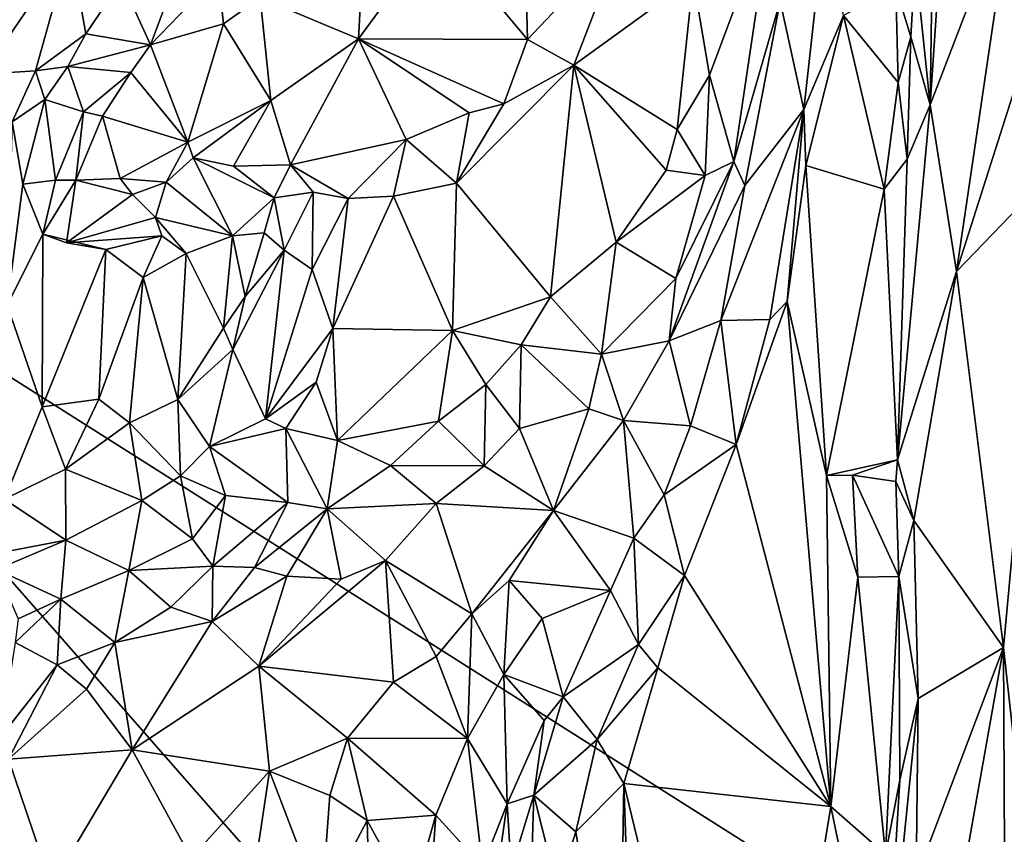
# Model space of a CAD drawing. Units: metres. Extents: x 27.1 to 33, y -12.2 to 11.9.
# Drawn here: x 30.9 to 32.1, y 7.7 to 8.7 of the extents above; entities that cross this region are included whole.
import ezdxf

# ---------------------------------------------------------------- set-up
doc = ezdxf.new("R2010")
doc.units = ezdxf.units.M

msp = doc.modelspace()

# ---------------------------------------------------------------- linework, layer by layer
at = {"layer": '1'}
for points in [[(30.3908, 8.5818, -1.6748), (29.6999, 11.7321, -1.6871), (32.2453, 9.5087, -1.6617)], [(30.3908, 8.5818, -1.6748), (32.2453, 9.5087, -1.6617), (32.4419, 7.2822, -1.6552)], [(31.9725, 8.7804, -1.2001), (31.9907, 8.6054, -1.1269), (31.9995, 9.1924, -1.13)], [(31.9995, 9.1924, -1.13), (31.9907, 8.6054, -1.1269), (32.0203, 9.045, -1.0934)], [(32.0203, 9.045, -1.0934), (31.9907, 8.6054, -1.1269), (32.091, 8.8665, -0.9969)], [(32.091, 8.8665, -0.9969), (31.9907, 8.6054, -1.1269), (32.0227, 8.4032, -1.0572)], [(32.091, 8.8665, -0.9969), (32.0227, 8.4032, -1.0572), (32.1057, 8.6631, -0.9818)], [(31.7034, 8.7584, -1.0227), (31.7232, 8.6411, -1.0493), (31.7982, 8.842, -1.103)], [(31.7232, 8.6411, -1.0493), (31.7528, 8.5367, -1.0559), (31.7982, 8.842, -1.103)], [(31.7982, 8.842, -1.103), (31.7528, 8.5367, -1.0559), (31.8089, 8.7309, -1.1109)], [(31.8089, 8.7309, -1.1109), (31.8375, 8.5997, -1.1769), (31.8645, 8.8399, -1.1953)], [(31.8645, 8.8399, -1.1953), (31.8375, 8.5997, -1.1769), (31.8858, 8.7135, -1.2079)], [(31.3029, 8.7837, -0.9459), (31.2976, 8.6854, -0.9445), (31.3929, 8.8156, -0.9601)], [(31.3929, 8.8156, -0.9601), (31.2976, 8.6854, -0.9445), (31.5025, 8.6845, -0.9341)], [(31.3929, 8.8156, -0.9601), (31.5025, 8.6845, -0.9341), (31.4999, 8.7957, -0.9626)], [(31.4999, 8.7957, -0.9626), (31.5025, 8.6845, -0.9341), (31.6175, 8.806, -0.9713)], [(31.5025, 8.6845, -0.9341), (31.5586, 8.6532, -0.9559), (31.6175, 8.806, -0.9713)], [(31.6175, 8.806, -0.9713), (31.5586, 8.6532, -0.9559), (31.7034, 8.7584, -1.0227)], [(30.8826, 8.7579, -0.9853), (30.8422, 8.6426, -0.9851), (30.9481, 8.7977, -1.0263)], [(30.8422, 8.6426, -0.9851), (30.9058, 8.6464, -1.0193), (30.9481, 8.7977, -1.0263)], [(30.9481, 8.7977, -1.0263), (30.9058, 8.6464, -1.0193), (30.9671, 8.6914, -1.014)], [(30.9481, 8.7977, -1.0263), (30.9671, 8.6914, -1.014), (31.0101, 8.7557, -1.005)], [(31.0101, 8.7557, -1.005), (31.0453, 8.6782, -0.9387), (31.0824, 8.7777, -0.9908)], [(31.1273, 8.7635, -0.9746), (31.0824, 8.7777, -0.9908), (31.0453, 8.6782, -0.9387)], [(31.1782, 8.7355, -0.9566), (31.2976, 8.6854, -0.9445), (31.3029, 8.7837, -0.9459)], [(31.9492, 8.7476, -1.2232), (31.9673, 8.6879, -1.2114), (31.9725, 8.7804, -1.2001)], [(31.9725, 8.7804, -1.2001), (31.9673, 8.6879, -1.2114), (31.9907, 8.6054, -1.1269)], [(31.0101, 8.7557, -1.005), (30.9671, 8.6914, -1.014), (31.0453, 8.6782, -0.9387)], [(31.0453, 8.6782, -0.9387), (31.1341, 8.7036, -0.9483), (31.1273, 8.7635, -0.9746)], [(31.1273, 8.7635, -0.9746), (31.1341, 8.7036, -0.9483), (31.1782, 8.7355, -0.9566)], [(31.5586, 8.6532, -0.9559), (31.6842, 8.5755, -1.0331), (31.7034, 8.7584, -1.0227)], [(31.7034, 8.7584, -1.0227), (31.6842, 8.5755, -1.0331), (31.7232, 8.6411, -1.0493)], [(31.9492, 8.7476, -1.2232), (31.8858, 8.7135, -1.2079), (31.952, 8.6325, -1.2212)], [(31.9492, 8.7476, -1.2232), (31.952, 8.6325, -1.2212), (31.9673, 8.6879, -1.2114)], [(31.1341, 8.7036, -0.9483), (31.1914, 8.6105, -0.937), (31.1782, 8.7355, -0.9566)], [(31.1782, 8.7355, -0.9566), (31.1914, 8.6105, -0.937), (31.2976, 8.6854, -0.9445)], [(31.7528, 8.5367, -1.0559), (31.7662, 8.5074, -1.0743), (31.8089, 8.7309, -1.1109)], [(31.7662, 8.5074, -1.0743), (31.8375, 8.5997, -1.1769), (31.8089, 8.7309, -1.1109)], [(31.8375, 8.5997, -1.1769), (31.8401, 8.5316, -1.1891), (31.8858, 8.7135, -1.2079)], [(31.8858, 8.7135, -1.2079), (31.8401, 8.5316, -1.1891), (31.9351, 8.5028, -1.2208)], [(31.8858, 8.7135, -1.2079), (31.9351, 8.5028, -1.2208), (31.952, 8.6325, -1.2212)], [(31.0453, 8.6782, -0.9387), (31.0908, 8.5601, -0.9273), (31.1341, 8.7036, -0.9483)], [(31.0908, 8.5601, -0.9273), (31.1914, 8.6105, -0.937), (31.1341, 8.7036, -0.9483)], [(30.9058, 8.6464, -1.0193), (30.9453, 8.6516, -1.0024), (30.9671, 8.6914, -1.014)], [(30.9671, 8.6914, -1.014), (30.9453, 8.6516, -1.0024), (31.0453, 8.6782, -0.9387)], [(31.2976, 8.6854, -0.9445), (31.1914, 8.6105, -0.937), (31.2153, 8.5325, -0.9139)], [(31.2976, 8.6854, -0.9445), (31.2153, 8.5325, -0.9139), (31.3553, 8.5633, -0.9114)], [(31.2976, 8.6854, -0.9445), (31.3553, 8.5633, -0.9114), (31.4319, 8.5956, -0.9156)], [(31.2976, 8.6854, -0.9445), (31.4319, 8.5956, -0.9156), (31.4738, 8.6063, -0.9247)], [(31.2976, 8.6854, -0.9445), (31.4738, 8.6063, -0.9247), (31.5025, 8.6845, -0.9341)], [(31.5025, 8.6845, -0.9341), (31.4738, 8.6063, -0.9247), (31.5586, 8.6532, -0.9559)], [(31.952, 8.6325, -1.2212), (31.9629, 8.5393, -1.2021), (31.9673, 8.6879, -1.2114)], [(31.9673, 8.6879, -1.2114), (31.9629, 8.5393, -1.2021), (31.9907, 8.6054, -1.1269)], [(30.9453, 8.6516, -1.0024), (31.0214, 8.6444, -0.9412), (31.0453, 8.6782, -0.9387)], [(31.0453, 8.6782, -0.9387), (31.0214, 8.6444, -0.9412), (31.0908, 8.5601, -0.9273)], [(32.0227, 8.4032, -1.0572), (32.1322, 8.5168, -0.9728), (32.1057, 8.6631, -0.9818)], [(30.8422, 8.6426, -0.9851), (30.8778, 8.5846, -1.0211), (30.9058, 8.6464, -1.0193)], [(30.9058, 8.6464, -1.0193), (30.8778, 8.5846, -1.0211), (30.9173, 8.6116, -1.011)], [(30.9058, 8.6464, -1.0193), (30.9173, 8.6116, -1.011), (30.9453, 8.6516, -1.0024)], [(30.9173, 8.6116, -1.011), (30.9643, 8.5969, -0.9396), (30.9453, 8.6516, -1.0024)], [(30.9453, 8.6516, -1.0024), (30.9643, 8.5969, -0.9396), (31.0214, 8.6444, -0.9412)], [(30.9643, 8.5969, -0.9396), (30.9873, 8.5916, -0.9269), (31.0214, 8.6444, -0.9412)], [(30.9873, 8.5916, -0.9269), (31.0908, 8.5601, -0.9273), (31.0214, 8.6444, -0.9412)], [(31.4163, 8.5101, -0.9209), (31.5586, 8.6532, -0.9559), (31.4738, 8.6063, -0.9247)], [(31.4163, 8.5101, -0.9209), (31.5304, 8.3722, -0.98), (31.5586, 8.6532, -0.9559)], [(31.5586, 8.6532, -0.9559), (31.5304, 8.3722, -0.98), (31.6099, 8.4386, -0.999)], [(31.5586, 8.6532, -0.9559), (31.6099, 8.4386, -0.999), (31.6708, 8.5261, -1.024)], [(31.5586, 8.6532, -0.9559), (31.6708, 8.5261, -1.024), (31.6842, 8.5755, -1.0331)], [(31.6842, 8.5755, -1.0331), (31.7179, 8.5197, -1.0321), (31.7232, 8.6411, -1.0493)], [(31.7232, 8.6411, -1.0493), (31.7179, 8.5197, -1.0321), (31.7528, 8.5367, -1.0559)], [(31.952, 8.6325, -1.2212), (31.9351, 8.5028, -1.2208), (31.9629, 8.5393, -1.2021)], [(30.8778, 8.5846, -1.0211), (30.8905, 8.509, -1.0091), (30.9173, 8.6116, -1.011)], [(30.9173, 8.6116, -1.011), (30.8905, 8.509, -1.0091), (30.9301, 8.5138, -0.9619)], [(30.9173, 8.6116, -1.011), (30.9301, 8.5138, -0.9619), (30.9643, 8.5969, -0.9396)], [(31.0908, 8.5601, -0.9273), (31.0972, 8.5411, -0.9189), (31.1914, 8.6105, -0.937)], [(31.0972, 8.5411, -0.9189), (31.1459, 8.5307, -0.9053), (31.1914, 8.6105, -0.937)], [(31.1914, 8.6105, -0.937), (31.1459, 8.5307, -0.9053), (31.2153, 8.5325, -0.9139)], [(30.9301, 8.5138, -0.9619), (30.9547, 8.514, -0.9431), (30.9643, 8.5969, -0.9396)], [(30.9643, 8.5969, -0.9396), (30.9547, 8.514, -0.9431), (30.9873, 8.5916, -0.9269)], [(31.4319, 8.5956, -0.9156), (31.4163, 8.5101, -0.9209), (31.4738, 8.6063, -0.9247)], [(31.7966, 8.3448, -1.1754), (31.8375, 8.5997, -1.1769), (31.7371, 8.3435, -1.0662)], [(31.8375, 8.5997, -1.1769), (31.7662, 8.5074, -1.0743), (31.7371, 8.3435, -1.0662)], [(31.8375, 8.5997, -1.1769), (31.7966, 8.3448, -1.1754), (31.8173, 8.3668, -1.1849)], [(31.8375, 8.5997, -1.1769), (31.8173, 8.3668, -1.1849), (31.8401, 8.5316, -1.1891)], [(31.9514, 8.1747, -1.2159), (31.9907, 8.6054, -1.1269), (31.9629, 8.5393, -1.2021)], [(31.9907, 8.6054, -1.1269), (31.9514, 8.1747, -1.2159), (32.0227, 8.4032, -1.0572)], [(30.9873, 8.5916, -0.9269), (30.9547, 8.514, -0.9431), (31.0085, 8.5158, -0.9272)], [(30.9873, 8.5916, -0.9269), (31.0085, 8.5158, -0.9272), (31.0908, 8.5601, -0.9273)], [(31.3553, 8.5633, -0.9114), (31.4163, 8.5101, -0.9209), (31.4319, 8.5956, -0.9156)], [(28.8114, 8.2289, -1.6787), (30.3908, 8.5818, -1.6748), (32.5894, 6.0721, -1.6511)], [(32.5894, 6.0721, -1.6511), (30.3908, 8.5818, -1.6748), (32.4419, 7.2822, -1.6552)], [(30.8778, 8.5846, -1.0211), (30.8714, 8.3621, -1.0252), (30.8905, 8.509, -1.0091)], [(31.6842, 8.5755, -1.0331), (31.6708, 8.5261, -1.024), (31.7179, 8.5197, -1.0321)], [(31.2153, 8.5325, -0.9139), (31.2851, 8.4915, -0.893), (31.3553, 8.5633, -0.9114)], [(31.2851, 8.4915, -0.893), (31.34, 8.4945, -0.901), (31.3553, 8.5633, -0.9114)], [(31.3553, 8.5633, -0.9114), (31.34, 8.4945, -0.901), (31.4163, 8.5101, -0.9209)], [(31.0085, 8.5158, -0.9272), (31.0643, 8.5115, -0.921), (31.0908, 8.5601, -0.9273)], [(31.0972, 8.5411, -0.9189), (31.0908, 8.5601, -0.9273), (31.0643, 8.5115, -0.921)], [(31.0972, 8.5411, -0.9189), (31.0643, 8.5115, -0.921), (31.1449, 8.4462, -1.0162)], [(31.0972, 8.5411, -0.9189), (31.1449, 8.4462, -1.0162), (31.1955, 8.4926, -0.9353)], [(31.0972, 8.5411, -0.9189), (31.1955, 8.4926, -0.9353), (31.1459, 8.5307, -0.9053)], [(31.9351, 8.5028, -1.2208), (31.9514, 8.1747, -1.2159), (31.9629, 8.5393, -1.2021)], [(31.1459, 8.5307, -0.9053), (31.1955, 8.4926, -0.9353), (31.2153, 8.5325, -0.9139)], [(31.2153, 8.5325, -0.9139), (31.1955, 8.4926, -0.9353), (31.2427, 8.4992, -0.9077)], [(31.2153, 8.5325, -0.9139), (31.2427, 8.4992, -0.9077), (31.2851, 8.4915, -0.893)], [(31.6708, 8.5261, -1.024), (31.6099, 8.4386, -0.999), (31.7179, 8.5197, -1.0321)], [(31.6826, 8.3947, -1.0084), (31.6742, 8.319, -1.0085), (31.7528, 8.5367, -1.0559)], [(31.7528, 8.5367, -1.0559), (31.6742, 8.319, -1.0085), (31.7662, 8.5074, -1.0743)], [(31.7179, 8.5197, -1.0321), (31.6826, 8.3947, -1.0084), (31.7528, 8.5367, -1.0559)], [(31.8173, 8.3668, -1.1849), (31.8653, 8.1556, -1.1963), (31.8401, 8.5316, -1.1891)], [(31.8401, 8.5316, -1.1891), (31.8653, 8.1556, -1.1963), (31.9351, 8.5028, -1.2208)], [(30.9301, 8.5138, -0.9619), (30.8905, 8.509, -1.0091), (30.915, 8.4482, -1.0054)], [(30.9301, 8.5138, -0.9619), (30.915, 8.4482, -1.0054), (30.9547, 8.514, -0.9431)], [(30.9547, 8.514, -0.9431), (30.915, 8.4482, -1.0054), (30.9435, 8.4379, -1.0027)], [(30.9547, 8.514, -0.9431), (30.9435, 8.4379, -1.0027), (31.0237, 8.4965, -0.9332)], [(31.0085, 8.5158, -0.9272), (30.9547, 8.514, -0.9431), (31.0237, 8.4965, -0.9332)], [(31.0085, 8.5158, -0.9272), (31.0237, 8.4965, -0.9332), (31.0643, 8.5115, -0.921)], [(31.6099, 8.4386, -0.999), (31.6826, 8.3947, -1.0084), (31.7179, 8.5197, -1.0321)], [(32.0227, 8.4032, -1.0572), (32.0798, 7.9471, -0.9896), (32.1322, 8.5168, -0.9728)], [(32.0798, 7.9471, -0.9896), (32.0992, 7.771, -0.9782), (32.1322, 8.5168, -0.9728)], [(30.8905, 8.509, -1.0091), (30.8714, 8.3621, -1.0252), (30.915, 8.4482, -1.0054)], [(31.0237, 8.4965, -0.9332), (31.0516, 8.4684, -0.9963), (31.0643, 8.5115, -0.921)], [(31.0643, 8.5115, -0.921), (31.0516, 8.4684, -0.9963), (31.1449, 8.4462, -1.0162)], [(31.34, 8.4945, -0.901), (31.4117, 8.3314, -0.9526), (31.4163, 8.5101, -0.9209)], [(31.4117, 8.3314, -0.9526), (31.5304, 8.3722, -0.98), (31.4163, 8.5101, -0.9209)], [(31.6742, 8.319, -1.0085), (31.7371, 8.3435, -1.0662), (31.7662, 8.5074, -1.0743)], [(31.8653, 8.1556, -1.1963), (31.9514, 8.1747, -1.2159), (31.9351, 8.5028, -1.2208)], [(31.0237, 8.4965, -0.9332), (30.9435, 8.4379, -1.0027), (31.0516, 8.4684, -0.9963)], [(31.1955, 8.4926, -0.9353), (31.1449, 8.4462, -1.0162), (31.1834, 8.4501, -0.9909)], [(31.1955, 8.4926, -0.9353), (31.1834, 8.4501, -0.9909), (31.2077, 8.4289, -0.966)], [(31.1955, 8.4926, -0.9353), (31.2077, 8.4289, -0.966), (31.2427, 8.4992, -0.9077)], [(31.2077, 8.4289, -0.966), (31.2415, 8.4056, -0.9296), (31.2427, 8.4992, -0.9077)], [(31.2427, 8.4992, -0.9077), (31.2415, 8.4056, -0.9296), (31.2851, 8.4915, -0.893)], [(31.2415, 8.4056, -0.9296), (31.2665, 8.3338, -0.9154), (31.2851, 8.4915, -0.893)], [(31.2665, 8.3338, -0.9154), (31.4117, 8.3314, -0.9526), (31.34, 8.4945, -0.901)], [(31.2851, 8.4915, -0.893), (31.2665, 8.3338, -0.9154), (31.34, 8.4945, -0.901)], [(30.9435, 8.4379, -1.0027), (31.0591, 8.4464, -1.0191), (31.0516, 8.4684, -0.9963)], [(31.0516, 8.4684, -0.9963), (31.0591, 8.4464, -1.0191), (31.0888, 8.425, -1.0267)], [(31.0516, 8.4684, -0.9963), (31.0888, 8.425, -1.0267), (31.1449, 8.4462, -1.0162)], [(30.8714, 8.3621, -1.0252), (30.9141, 8.2387, -1.0258), (30.915, 8.4482, -1.0054)], [(30.915, 8.4482, -1.0054), (30.9141, 8.2387, -1.0258), (30.9913, 8.4298, -1.0192)], [(30.9435, 8.4379, -1.0027), (30.915, 8.4482, -1.0054), (30.9913, 8.4298, -1.0192)], [(30.9435, 8.4379, -1.0027), (30.9913, 8.4298, -1.0192), (31.0591, 8.4464, -1.0191)], [(30.9913, 8.4298, -1.0192), (31.0364, 8.3958, -1.0342), (31.0591, 8.4464, -1.0191)], [(31.0591, 8.4464, -1.0191), (31.0364, 8.3958, -1.0342), (31.0888, 8.425, -1.0267)], [(31.0888, 8.425, -1.0267), (31.1338, 8.3342, -1.0395), (31.1449, 8.4462, -1.0162)], [(31.1449, 8.4462, -1.0162), (31.1338, 8.3342, -1.0395), (31.1603, 8.3727, -1.0205)], [(31.1449, 8.4462, -1.0162), (31.1603, 8.3727, -1.0205), (31.1834, 8.4501, -0.9909)], [(31.1834, 8.4501, -0.9909), (31.1603, 8.3727, -1.0205), (31.2077, 8.4289, -0.966)], [(30.9913, 8.4298, -1.0192), (30.9141, 8.2387, -1.0258), (30.9827, 8.2483, -1.0308)], [(30.9913, 8.4298, -1.0192), (30.9827, 8.2483, -1.0308), (31.0364, 8.3958, -1.0342)], [(31.5304, 8.3722, -0.98), (31.5924, 8.3029, -0.9799), (31.6099, 8.4386, -0.999)], [(31.6099, 8.4386, -0.999), (31.5924, 8.3029, -0.9799), (31.6826, 8.3947, -1.0084)], [(31.0364, 8.3958, -1.0342), (31.0785, 8.2477, -1.0237), (31.0888, 8.425, -1.0267)], [(31.0888, 8.425, -1.0267), (31.0785, 8.2477, -1.0237), (31.1338, 8.3342, -1.0395)], [(31.1603, 8.3727, -1.0205), (31.1453, 8.3083, -1.023), (31.2077, 8.4289, -0.966)], [(31.1453, 8.3083, -1.023), (31.1849, 8.2243, -0.9594), (31.2077, 8.4289, -0.966)], [(31.2077, 8.4289, -0.966), (31.1849, 8.2243, -0.9594), (31.2415, 8.4056, -0.9296)], [(31.2415, 8.4056, -0.9296), (31.1849, 8.2243, -0.9594), (31.2665, 8.3338, -0.9154)], [(30.9827, 8.2483, -1.0308), (31.0199, 8.2193, -1.0323), (31.0364, 8.3958, -1.0342)], [(31.0364, 8.3958, -1.0342), (31.0199, 8.2193, -1.0323), (31.0785, 8.2477, -1.0237)], [(31.5924, 8.3029, -0.9799), (31.6742, 8.319, -1.0085), (31.6826, 8.3947, -1.0084)], [(31.9514, 8.1747, -1.2159), (31.9709, 8.1009, -1.1595), (32.0227, 8.4032, -1.0572)], [(32.0227, 8.4032, -1.0572), (31.9709, 8.1009, -1.1595), (32.0798, 7.9471, -0.9896)], [(31.1338, 8.3342, -1.0395), (31.1453, 8.3083, -1.023), (31.1603, 8.3727, -1.0205)], [(31.4117, 8.3314, -0.9526), (31.495, 8.3142, -0.9774), (31.5304, 8.3722, -0.98)], [(31.5304, 8.3722, -0.98), (31.495, 8.3142, -0.9774), (31.5924, 8.3029, -0.9799)], [(30.8714, 8.3621, -1.0252), (30.8683, 8.127, -1.0158), (30.9141, 8.2387, -1.0258)], [(31.7557, 8.1931, -1.1614), (31.8705, 7.7541, -1.196), (31.8173, 8.3668, -1.1849)], [(31.7966, 8.3448, -1.1754), (31.7557, 8.1931, -1.1614), (31.8173, 8.3668, -1.1849)], [(31.8173, 8.3668, -1.1849), (31.8705, 7.7541, -1.196), (31.8653, 8.1556, -1.1963)], [(31.1338, 8.3342, -1.0395), (31.0785, 8.2477, -1.0237), (31.1453, 8.3083, -1.023)], [(31.6742, 8.319, -1.0085), (31.7001, 8.216, -1.0573), (31.7371, 8.3435, -1.0662)], [(31.7001, 8.216, -1.0573), (31.7557, 8.1931, -1.1614), (31.7371, 8.3435, -1.0662)], [(31.7371, 8.3435, -1.0662), (31.7557, 8.1931, -1.1614), (31.7966, 8.3448, -1.1754)], [(31.1849, 8.2243, -0.9594), (31.2463, 8.2687, -0.9296), (31.2665, 8.3338, -0.9154)], [(31.2665, 8.3338, -0.9154), (31.2463, 8.2687, -0.9296), (31.272, 8.1979, -0.9449)], [(31.2665, 8.3338, -0.9154), (31.272, 8.1979, -0.9449), (31.4117, 8.3314, -0.9526)], [(31.4117, 8.3314, -0.9526), (31.272, 8.1979, -0.9449), (31.3947, 8.2216, -0.9655)], [(31.4117, 8.3314, -0.9526), (31.3947, 8.2216, -0.9655), (31.4522, 8.2661, -0.9652)], [(31.4117, 8.3314, -0.9526), (31.4522, 8.2661, -0.9652), (31.495, 8.3142, -0.9774)], [(31.4522, 8.2661, -0.9652), (31.4928, 8.2125, -0.9587), (31.495, 8.3142, -0.9774)], [(31.495, 8.3142, -0.9774), (31.4928, 8.2125, -0.9587), (31.5768, 8.2366, -0.9749)], [(31.495, 8.3142, -0.9774), (31.5768, 8.2366, -0.9749), (31.5924, 8.3029, -0.9799)], [(31.5924, 8.3029, -0.9799), (31.6189, 8.2223, -0.9909), (31.6742, 8.319, -1.0085)], [(31.6742, 8.319, -1.0085), (31.6189, 8.2223, -0.9909), (31.7001, 8.216, -1.0573)], [(31.0785, 8.2477, -1.0237), (31.1169, 8.1909, -0.9906), (31.1453, 8.3083, -1.023)], [(31.1453, 8.3083, -1.023), (31.1169, 8.1909, -0.9906), (31.1849, 8.2243, -0.9594)], [(31.5924, 8.3029, -0.9799), (31.5768, 8.2366, -0.9749), (31.6189, 8.2223, -0.9909)], [(31.1849, 8.2243, -0.9594), (31.2094, 8.2128, -0.9397), (31.2463, 8.2687, -0.9296)], [(31.2094, 8.2128, -0.9397), (31.272, 8.1979, -0.9449), (31.2463, 8.2687, -0.9296)], [(31.3947, 8.2216, -0.9655), (31.4499, 8.1674, -0.9572), (31.4522, 8.2661, -0.9652)], [(31.4522, 8.2661, -0.9652), (31.4499, 8.1674, -0.9572), (31.4928, 8.2125, -0.9587)], [(30.8683, 8.127, -1.0158), (30.9422, 8.1634, -1.0135), (30.9141, 8.2387, -1.0258)], [(30.9141, 8.2387, -1.0258), (30.9422, 8.1634, -1.0135), (30.9827, 8.2483, -1.0308)], [(30.9827, 8.2483, -1.0308), (30.9422, 8.1634, -1.0135), (31.0199, 8.2193, -1.0323)], [(31.0199, 8.2193, -1.0323), (31.0818, 8.1551, -0.9808), (31.0785, 8.2477, -1.0237)], [(31.0785, 8.2477, -1.0237), (31.0818, 8.1551, -0.9808), (31.1169, 8.1909, -0.9906)], [(32.5894, 6.0721, -1.6511), (29.1414, 4.2958, -1.6657), (28.8114, 8.2289, -1.6787)], [(31.4928, 8.2125, -0.9587), (31.5343, 8.1133, -0.9746), (31.5768, 8.2366, -0.9749)], [(31.5768, 8.2366, -0.9749), (31.5343, 8.1133, -0.9746), (31.6189, 8.2223, -0.9909)], [(31.0199, 8.2193, -1.0323), (30.9422, 8.1634, -1.0135), (31.0347, 8.1251, -0.9685)], [(31.0199, 8.2193, -1.0323), (31.0347, 8.1251, -0.9685), (31.0818, 8.1551, -0.9808)], [(31.1849, 8.2243, -0.9594), (31.1169, 8.1909, -0.9906), (31.2094, 8.2128, -0.9397)], [(31.272, 8.1979, -0.9449), (31.3363, 8.1677, -0.9471), (31.3947, 8.2216, -0.9655)], [(31.3947, 8.2216, -0.9655), (31.3363, 8.1677, -0.9471), (31.4499, 8.1674, -0.9572)], [(31.5343, 8.1133, -0.9746), (31.6314, 8.0796, -1.0363), (31.6189, 8.2223, -0.9909)], [(31.6189, 8.2223, -0.9909), (31.6314, 8.0796, -1.0363), (31.6682, 8.1321, -1.0514)], [(31.6189, 8.2223, -0.9909), (31.6682, 8.1321, -1.0514), (31.7001, 8.216, -1.0573)], [(31.6682, 8.1321, -1.0514), (31.7557, 8.1931, -1.1614), (31.7001, 8.216, -1.0573)], [(31.1169, 8.1909, -0.9906), (31.2121, 8.1227, -0.959), (31.2094, 8.2128, -0.9397)], [(31.2094, 8.2128, -0.9397), (31.2121, 8.1227, -0.959), (31.2596, 8.1152, -0.9514)], [(31.2094, 8.2128, -0.9397), (31.2596, 8.1152, -0.9514), (31.272, 8.1979, -0.9449)], [(31.4499, 8.1674, -0.9572), (31.5343, 8.1133, -0.9746), (31.4928, 8.2125, -0.9587)], [(31.0818, 8.1551, -0.9808), (31.1364, 8.1312, -0.9812), (31.1169, 8.1909, -0.9906)], [(31.1364, 8.1312, -0.9812), (31.2121, 8.1227, -0.959), (31.1169, 8.1909, -0.9906)], [(31.272, 8.1979, -0.9449), (31.2596, 8.1152, -0.9514), (31.3363, 8.1677, -0.9471)], [(31.6928, 8.0343, -1.1383), (31.7557, 8.1931, -1.1614), (31.6682, 8.1321, -1.0514)], [(31.7557, 8.1931, -1.1614), (31.6928, 8.0343, -1.1383), (31.8705, 7.7541, -1.196)], [(31.2596, 8.1152, -0.9514), (31.3917, 8.1215, -0.9376), (31.3363, 8.1677, -0.9471)], [(31.3363, 8.1677, -0.9471), (31.3917, 8.1215, -0.9376), (31.4499, 8.1674, -0.9572)], [(31.4499, 8.1674, -0.9572), (31.3917, 8.1215, -0.9376), (31.5343, 8.1133, -0.9746)], [(31.8653, 8.1556, -1.1963), (31.8967, 8.156, -1.2113), (31.9514, 8.1747, -1.2159)], [(31.9514, 8.1747, -1.2159), (31.8967, 8.156, -1.2113), (31.9491, 8.1482, -1.2142)], [(31.9514, 8.1747, -1.2159), (31.9491, 8.1482, -1.2142), (31.9709, 8.1009, -1.1595)], [(30.9422, 8.1634, -1.0135), (30.8683, 8.127, -1.0158), (30.9427, 8.0772, -0.9794)], [(30.9422, 8.1634, -1.0135), (30.9427, 8.0772, -0.9794), (31.0347, 8.1251, -0.9685)], [(31.0347, 8.1251, -0.9685), (31.0963, 8.0787, -0.9548), (31.0818, 8.1551, -0.9808)], [(31.1364, 8.1312, -0.9812), (31.0818, 8.1551, -0.9808), (31.0963, 8.0787, -0.9548)], [(31.8653, 8.1556, -1.1963), (31.9033, 8.0324, -1.2117), (31.8967, 8.156, -1.2113)], [(31.9033, 8.0324, -1.2117), (31.8653, 8.1556, -1.1963), (31.8705, 7.7541, -1.196)], [(31.8967, 8.156, -1.2113), (31.9033, 8.0324, -1.2117), (31.9528, 8.0332, -1.2081)], [(31.8967, 8.156, -1.2113), (31.9528, 8.0332, -1.2081), (31.9491, 8.1482, -1.2142)], [(31.9491, 8.1482, -1.2142), (31.9528, 8.0332, -1.2081), (31.9709, 8.1009, -1.1595)], [(31.0963, 8.0787, -0.9548), (31.1211, 8.0456, -0.9339), (31.1364, 8.1312, -0.9812)], [(31.1364, 8.1312, -0.9812), (31.1211, 8.0456, -0.9339), (31.2121, 8.1227, -0.959)], [(31.6682, 8.1321, -1.0514), (31.6314, 8.0796, -1.0363), (31.6928, 8.0343, -1.1383)], [(30.8683, 8.127, -1.0158), (30.8075, 8.0514, -0.9678), (30.9427, 8.0772, -0.9794)], [(31.0347, 8.1251, -0.9685), (30.9427, 8.0772, -0.9794), (31.0191, 8.0402, -0.9664)], [(31.0347, 8.1251, -0.9685), (31.0191, 8.0402, -0.9664), (31.0963, 8.0787, -0.9548)], [(31.1211, 8.0456, -0.9339), (31.1717, 8.0439, -0.9242), (31.2121, 8.1227, -0.959)], [(31.2121, 8.1227, -0.959), (31.1717, 8.0439, -0.9242), (31.2596, 8.1152, -0.9514)], [(31.2596, 8.1152, -0.9514), (31.3303, 8.0525, -0.9429), (31.3917, 8.1215, -0.9376)], [(31.3303, 8.0525, -0.9429), (31.4349, 7.9878, -0.9646), (31.3917, 8.1215, -0.9376)], [(31.3917, 8.1215, -0.9376), (31.4349, 7.9878, -0.9646), (31.5343, 8.1133, -0.9746)], [(31.2596, 8.1152, -0.9514), (31.1717, 8.0439, -0.9242), (31.2109, 8.0333, -0.9231)], [(31.2596, 8.1152, -0.9514), (31.2109, 8.0333, -0.9231), (31.2768, 8.0297, -0.9343)], [(31.2596, 8.1152, -0.9514), (31.2768, 8.0297, -0.9343), (31.3303, 8.0525, -0.9429)], [(31.4349, 7.9878, -0.9646), (31.4802, 8.0281, -0.9677), (31.5343, 8.1133, -0.9746)], [(31.4802, 8.0281, -0.9677), (31.6034, 8.0161, -1.0289), (31.5343, 8.1133, -0.9746)], [(31.5343, 8.1133, -0.9746), (31.6034, 8.0161, -1.0289), (31.6314, 8.0796, -1.0363)], [(31.9709, 8.1009, -1.1595), (31.9528, 8.0332, -1.2081), (31.9764, 7.885, -1.126)], [(31.9709, 8.1009, -1.1595), (31.9764, 7.885, -1.126), (32.0798, 7.9471, -0.9896)], [(30.8075, 8.0514, -0.9678), (30.8588, 8.0416, -0.9585), (30.9427, 8.0772, -0.9794)], [(30.8588, 8.0416, -0.9585), (30.9365, 8.0057, -0.9569), (30.9427, 8.0772, -0.9794)], [(30.9427, 8.0772, -0.9794), (30.9365, 8.0057, -0.9569), (31.0191, 8.0402, -0.9664)], [(31.0191, 8.0402, -0.9664), (31.1211, 8.0456, -0.9339), (31.0963, 8.0787, -0.9548)], [(31.6034, 8.0161, -1.0289), (31.6371, 7.9507, -1.1067), (31.6314, 8.0796, -1.0363)], [(31.6314, 8.0796, -1.0363), (31.6371, 7.9507, -1.1067), (31.6928, 8.0343, -1.1383)], [(31.2768, 8.0297, -0.9343), (31.1769, 7.9244, -0.9511), (31.3303, 8.0525, -0.9429)], [(31.1769, 7.9244, -0.9511), (31.3399, 7.9048, -0.9603), (31.3303, 8.0525, -0.9429)], [(31.3303, 8.0525, -0.9429), (31.3399, 7.9048, -0.9603), (31.3919, 7.9359, -0.9567)], [(31.3303, 8.0525, -0.9429), (31.3919, 7.9359, -0.9567), (31.4349, 7.9878, -0.9646)], [(30.8588, 8.0416, -0.9585), (30.8848, 7.9818, -0.9674), (30.9365, 8.0057, -0.9569)], [(30.9365, 8.0057, -0.9569), (31.002, 7.9528, -0.9227), (31.0191, 8.0402, -0.9664)], [(31.0191, 8.0402, -0.9664), (31.002, 7.9528, -0.9227), (31.07, 7.9957, -0.9391)], [(31.0191, 8.0402, -0.9664), (31.07, 7.9957, -0.9391), (31.1211, 8.0456, -0.9339)], [(31.1211, 8.0456, -0.9339), (31.07, 7.9957, -0.9391), (31.1203, 7.9786, -0.9355)], [(31.1717, 8.0439, -0.9242), (31.1211, 8.0456, -0.9339), (31.1203, 7.9786, -0.9355)], [(31.1717, 8.0439, -0.9242), (31.1203, 7.9786, -0.9355), (31.2109, 8.0333, -0.9231)], [(31.1203, 7.9786, -0.9355), (31.1769, 7.9244, -0.9511), (31.2109, 8.0333, -0.9231)], [(31.2109, 8.0333, -0.9231), (31.1769, 7.9244, -0.9511), (31.2768, 8.0297, -0.9343)], [(31.4802, 8.0281, -0.9677), (31.4349, 7.9878, -0.9646), (31.474, 7.9141, -0.9987)], [(31.4802, 8.0281, -0.9677), (31.474, 7.9141, -0.9987), (31.5204, 7.9819, -0.9974)], [(31.4802, 8.0281, -0.9677), (31.5204, 7.9819, -0.9974), (31.6034, 8.0161, -1.0289)], [(31.6371, 7.9507, -1.1067), (31.6606, 7.9223, -1.1339), (31.6928, 8.0343, -1.1383)], [(31.6928, 8.0343, -1.1383), (31.6606, 7.9223, -1.1339), (31.8705, 7.7541, -1.196)], [(31.9033, 8.0324, -1.2117), (31.8705, 7.7541, -1.196), (31.9368, 7.6956, -1.2101)], [(31.9033, 8.0324, -1.2117), (31.9368, 7.6956, -1.2101), (31.9528, 8.0332, -1.2081)], [(31.9528, 8.0332, -1.2081), (31.9368, 7.6956, -1.2101), (31.9542, 7.786, -1.1997)], [(31.9528, 8.0332, -1.2081), (31.9542, 7.786, -1.1997), (31.9764, 7.885, -1.126)], [(31.5204, 7.9819, -0.9974), (31.5459, 7.8871, -1.0146), (31.6034, 8.0161, -1.0289)], [(31.5459, 7.8871, -1.0146), (31.6371, 7.9507, -1.1067), (31.6034, 8.0161, -1.0289)], [(30.8848, 7.9818, -0.9674), (30.8812, 7.953, -0.9733), (30.9365, 8.0057, -0.9569)], [(30.8812, 7.953, -0.9733), (30.9322, 7.9257, -0.9356), (30.9365, 8.0057, -0.9569)], [(30.9365, 8.0057, -0.9569), (30.9322, 7.9257, -0.9356), (31.002, 7.9528, -0.9227)], [(31.002, 7.9528, -0.9227), (31.1203, 7.9786, -0.9355), (31.07, 7.9957, -0.9391)], [(31.3919, 7.9359, -0.9567), (31.4299, 7.8366, -1.0018), (31.4349, 7.9878, -0.9646)], [(31.4349, 7.9878, -0.9646), (31.4299, 7.8366, -1.0018), (31.474, 7.9141, -0.9987)], [(31.002, 7.9528, -0.9227), (31.0232, 7.8229, -0.9432), (31.1203, 7.9786, -0.9355)], [(31.0232, 7.8229, -0.9432), (31.1769, 7.9244, -0.9511), (31.1203, 7.9786, -0.9355)], [(31.5204, 7.9819, -0.9974), (31.474, 7.9141, -0.9987), (31.5459, 7.8871, -1.0146)], [(30.8812, 7.953, -0.9733), (30.8636, 7.8382, -0.9237), (30.9322, 7.9257, -0.9356)], [(30.9322, 7.9257, -0.9356), (30.9679, 7.8963, -0.9247), (31.002, 7.9528, -0.9227)], [(30.9679, 7.8963, -0.9247), (31.0232, 7.8229, -0.9432), (31.002, 7.9528, -0.9227)], [(31.5459, 7.8871, -1.0146), (31.587, 7.8354, -1.1057), (31.6371, 7.9507, -1.1067)], [(31.6371, 7.9507, -1.1067), (31.587, 7.8354, -1.1057), (31.6606, 7.9223, -1.1339)], [(31.9739, 7.667, -1.1224), (31.9675, 7.3132, -1.1181), (32.0798, 7.9471, -0.9896)], [(32.0798, 7.9471, -0.9896), (31.9675, 7.3132, -1.1181), (32.0818, 7.5317, -0.981)], [(31.9764, 7.885, -1.126), (31.9739, 7.667, -1.1224), (32.0798, 7.9471, -0.9896)], [(32.0798, 7.9471, -0.9896), (32.0818, 7.5317, -0.981), (32.0992, 7.771, -0.9782)], [(31.3919, 7.9359, -0.9567), (31.3399, 7.9048, -0.9603), (31.4299, 7.8366, -1.0018)], [(30.9322, 7.9257, -0.9356), (30.8636, 7.8382, -0.9237), (30.8732, 7.8113, -0.9128)], [(30.9322, 7.9257, -0.9356), (30.8732, 7.8113, -0.9128), (30.9679, 7.8963, -0.9247)], [(31.0232, 7.8229, -0.9432), (31.1899, 7.7967, -0.9588), (31.1769, 7.9244, -0.9511)], [(31.1769, 7.9244, -0.9511), (31.1899, 7.7967, -0.9588), (31.2843, 7.8368, -0.9581)], [(31.3399, 7.9048, -0.9603), (31.1769, 7.9244, -0.9511), (31.2843, 7.8368, -0.9581)], [(31.587, 7.8354, -1.1057), (31.6193, 7.7818, -1.123), (31.6606, 7.9223, -1.1339)], [(31.6606, 7.9223, -1.1339), (31.6193, 7.7818, -1.123), (31.8705, 7.7541, -1.196)], [(31.3399, 7.9048, -0.9603), (31.2843, 7.8368, -0.9581), (31.4299, 7.8366, -1.0018)], [(31.474, 7.9141, -0.9987), (31.4299, 7.8366, -1.0018), (31.4779, 7.7573, -0.9889)], [(31.474, 7.9141, -0.9987), (31.4779, 7.7573, -0.9889), (31.5228, 7.8584, -1.0034)], [(31.474, 7.9141, -0.9987), (31.5228, 7.8584, -1.0034), (31.5459, 7.8871, -1.0146)], [(30.8732, 7.8113, -0.9128), (31.0232, 7.8229, -0.9432), (30.9679, 7.8963, -0.9247)], [(31.5228, 7.8584, -1.0034), (31.5101, 7.7676, -1.0141), (31.5459, 7.8871, -1.0146)], [(31.5101, 7.7676, -1.0141), (31.587, 7.8354, -1.1057), (31.5459, 7.8871, -1.0146)], [(31.9542, 7.786, -1.1997), (31.9354, 7.481, -1.2041), (31.9764, 7.885, -1.126)], [(31.9764, 7.885, -1.126), (31.9354, 7.481, -1.2041), (31.9739, 7.667, -1.1224)], [(31.4779, 7.7573, -0.9889), (31.5101, 7.7676, -1.0141), (31.5228, 7.8584, -1.0034)], [(31.1899, 7.7967, -0.9588), (31.263, 7.7674, -0.9707), (31.2843, 7.8368, -0.9581)], [(31.263, 7.7674, -0.9707), (31.3083, 7.7371, -0.99), (31.2843, 7.8368, -0.9581)], [(31.2843, 7.8368, -0.9581), (31.3083, 7.7371, -0.99), (31.3915, 7.7433, -1.0043)], [(31.2843, 7.8368, -0.9581), (31.3915, 7.7433, -1.0043), (31.4299, 7.8366, -1.0018)], [(31.4299, 7.8366, -1.0018), (31.3915, 7.7433, -1.0043), (31.4479, 7.6812, -0.9816)], [(31.4299, 7.8366, -1.0018), (31.4479, 7.6812, -0.9816), (31.4779, 7.7573, -0.9889)], [(31.587, 7.8354, -1.1057), (31.5101, 7.7676, -1.0141), (31.561, 7.7232, -1.1111)], [(31.561, 7.7232, -1.1111), (31.6193, 7.7818, -1.123), (31.587, 7.8354, -1.1057)], [(30.8732, 7.8113, -0.9128), (30.9252, 7.6576, -0.9442), (31.0232, 7.8229, -0.9432)], [(31.0232, 7.8229, -0.9432), (30.9252, 7.6576, -0.9442), (31.0946, 7.6915, -0.946)], [(31.0232, 7.8229, -0.9432), (31.0946, 7.6915, -0.946), (31.1899, 7.7967, -0.9588)], [(30.8732, 7.8113, -0.9128), (30.8008, 7.6884, -0.9209), (30.9252, 7.6576, -0.9442)], [(31.1899, 7.7967, -0.9588), (31.0946, 7.6915, -0.946), (31.1548, 7.5646, -0.9707)], [(31.1899, 7.7967, -0.9588), (31.1548, 7.5646, -0.9707), (31.2529, 7.632, -0.9898)], [(31.1899, 7.7967, -0.9588), (31.2529, 7.632, -0.9898), (31.263, 7.7674, -0.9707)], [(31.9368, 7.6956, -1.2101), (31.9354, 7.481, -1.2041), (31.9542, 7.786, -1.1997)], [(31.6193, 7.7818, -1.123), (31.561, 7.7232, -1.1111), (31.6132, 7.4045, -1.1216)], [(31.6132, 7.4045, -1.1216), (31.6455, 7.0243, -1.1245), (31.6193, 7.7818, -1.123)], [(31.6193, 7.7818, -1.123), (31.6455, 7.0243, -1.1245), (31.7717, 7.1529, -1.1659)], [(31.8705, 7.7541, -1.196), (31.6193, 7.7818, -1.123), (31.7717, 7.1529, -1.1659)], [(31.263, 7.7674, -0.9707), (31.2529, 7.632, -0.9898), (31.3083, 7.7371, -0.99)], [(31.4779, 7.7573, -0.9889), (31.4828, 7.6777, -1.0051), (31.5101, 7.7676, -1.0141)], [(31.4828, 7.6777, -1.0051), (31.5051, 7.5995, -1.0816), (31.5101, 7.7676, -1.0141)], [(31.5101, 7.7676, -1.0141), (31.5051, 7.5995, -1.0816), (31.5391, 7.6534, -1.1052)], [(31.5101, 7.7676, -1.0141), (31.5391, 7.6534, -1.1052), (31.561, 7.7232, -1.1111)], [(31.4479, 7.6812, -0.9816), (31.4523, 7.5815, -0.9875), (31.4779, 7.7573, -0.9889)], [(31.4779, 7.7573, -0.9889), (31.4523, 7.5815, -0.9875), (31.4828, 7.6777, -1.0051)], [(31.8705, 7.7541, -1.196), (31.7717, 7.1529, -1.1659), (31.8934, 7.6421, -1.2081)], [(31.8705, 7.7541, -1.196), (31.8934, 7.6421, -1.2081), (31.9368, 7.6956, -1.2101)], [(31.3083, 7.7371, -0.99), (31.2529, 7.632, -0.9898), (31.3113, 7.6179, -0.9903)], [(31.3083, 7.7371, -0.99), (31.362, 7.6393, -1.0031), (31.3915, 7.7433, -1.0043)], [(31.3083, 7.7371, -0.99), (31.3113, 7.6179, -0.9903), (31.362, 7.6393, -1.0031)], [(31.362, 7.6393, -1.0031), (31.3683, 7.4154, -0.9617), (31.3915, 7.7433, -1.0043)], [(31.4479, 7.6812, -0.9816), (31.3915, 7.7433, -1.0043), (31.3683, 7.4154, -0.9617)], [(31.561, 7.7232, -1.1111), (31.5391, 7.6534, -1.1052), (31.6132, 7.4045, -1.1216)]]:
    msp.add_3dface(points, dxfattribs=at)

doc.saveas('drawing.dxf')
